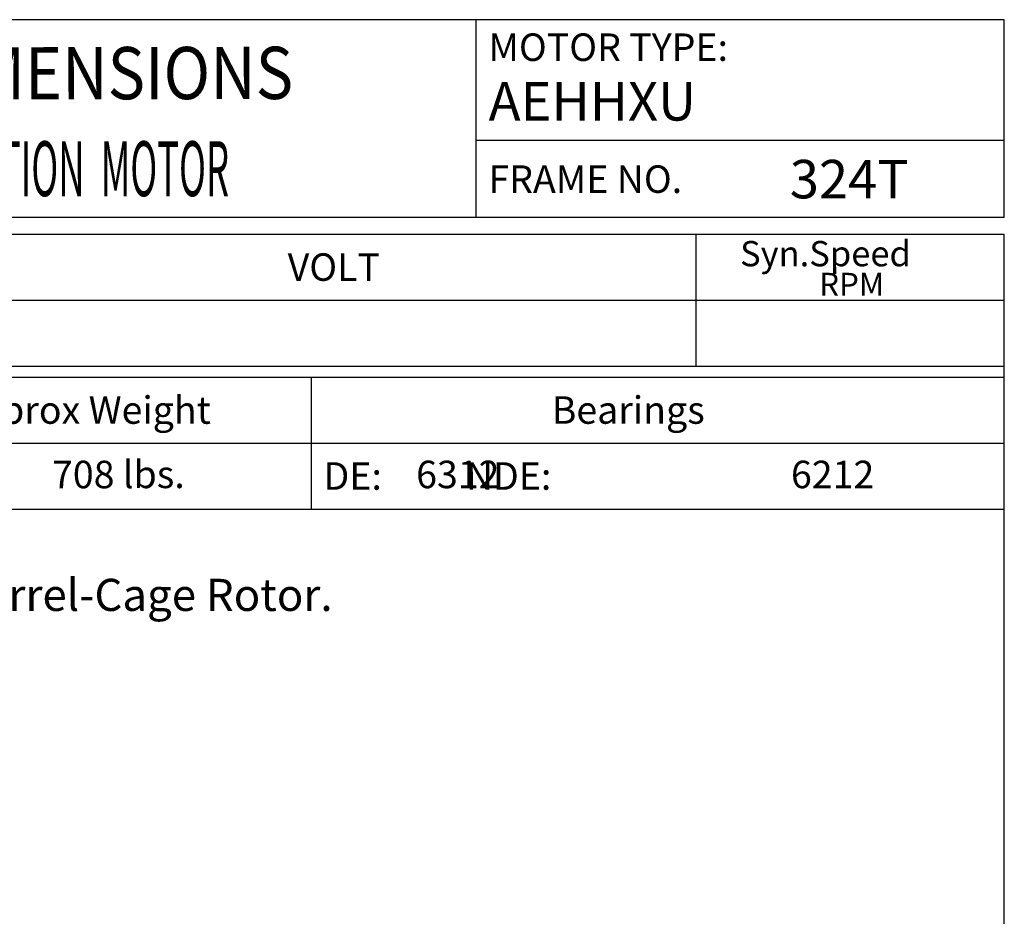
# Model space of a CAD drawing. Extents: x -34 to 38, y -49 to 60.
# Drawn here: x 2 to 38, y 28 to 60 of the extents above; entities that cross this region are included whole.
import ezdxf
from ezdxf.enums import TextEntityAlignment as Align

# ---------------------------------------------------------------- set-up
doc = ezdxf.new("R2010")
doc.units = 0
doc.header["$MEASUREMENT"] = 0
doc.layers.get('0').update_dxf_attribs({"linetype": 'CONTINUOUS'})
doc.layers.add('99', color=7, linetype='CONTINUOUS')
doc.layers.add('PV', color=7, linetype='CONTINUOUS')
doc.styles.add('MICROCADAM', font='MONOTXT', dxfattribs={"height": 0.164063})

msp = doc.modelspace()

# ---------------------------------------------------------------- linework, layer by layer
at = {"color": 7, "linetype": 'Continuous'}
for p, q in [((37.688, 60.09), (-31.21, 60.09)), ((18.79, 53.003), (18.79, 60.09)), ((37.688, 53.003), (37.688, 60.09)), ((37.688, 55.759), (18.79, 55.759)), ((37.688, 53.003), (-31.21, 53.003)), ((-31.21, 52.413), (37.688, 52.413)), ((26.664, 47.688), (26.664, 52.413)), ((37.688, -41.682), (37.688, 52.413)), ((-31.21, 50.05), (37.688, 50.05)), ((-31.21, 47.688), (37.688, 47.688)), ((-31.21, 47.294), (37.688, 47.294)), ((12.885, 47.294), (12.885, 42.57)), ((-31.21, 44.932), (37.688, 44.932)), ((-31.21, 42.57), (37.688, 42.57))]:
    msp.add_line(p, q, dxfattribs=at)

# ---------------------------------------------------------------- texts
at = {"color": 7, "linetype": 'Continuous', "style": 'MICROCADAM'}
for s, height, p in [('MOTOR TYPE:', 0.98425, (19.226, 58.613)), ('FRAME NO.', 0.9843, (19.226, 53.889)), ('Syn.Speed', 0.9055, (28.231, 51.261)), ('VOLT', 0.9843, (12.041, 50.739)), ('RPM', 0.8203, (31.063, 50.206)), ('Approx Weight', 0.98425, (0.132, 45.621)), ('Bearings', 0.9843, (21.49, 45.621)), ('DE:          NDE:', 0.98425, (13.323, 43.259))]:
    msp.add_text(s, height=height, dxfattribs=at).set_placement(p)
at = {"color": 7, "linetype": 'Continuous', "style": 'MICROCADAM', "width": 0.88249}
msp.add_text('OUTLINE DIMENSIONS', height=1.87008, rotation=0.1, dxfattribs=at).set_placement((-11.377, 57.21))
at = {"color": 7, "linetype": 'Continuous', "style": 'MICROCADAM'}
msp.add_text('708 lbs.', height=0.9843, rotation=0.1, dxfattribs=at).set_placement((5.982, 43.315), align=Align.CENTER)
at = {"layer": '99', "color": 7, "linetype": 'Continuous', "style": 'MICROCADAM', "width": 0.999873}
for s, p in [('AEHHXU', (19.233, 56.477)), ('324T', (30.011, 53.692))]:
    msp.add_text(s, height=1.378, dxfattribs=at).set_placement(p)
at = {"layer": 'PV', "color": 7, "linetype": 'Continuous', "style": 'MICROCADAM', "width": 0.48415}
msp.add_text('3-PHASE  INDUCTION  MOTOR', height=1.9685, dxfattribs=at).set_placement((-8.134, 53.77))
at = {"layer": 'PV', "color": 7, "linetype": 'Continuous', "style": 'MICROCADAM'}
for s, height, p in [('6312', 0.9843, (16.638, 43.315)), ('6212', 0.9843, (30.053, 43.315)), ('Totally Enclosed Fan-Cooled Type. Squirrel-Cage Rotor.', 1.15, (-26.854, 38.92))]:
    msp.add_text(s, height=height, dxfattribs=at).set_placement(p)

doc.saveas('drawing.dxf')
